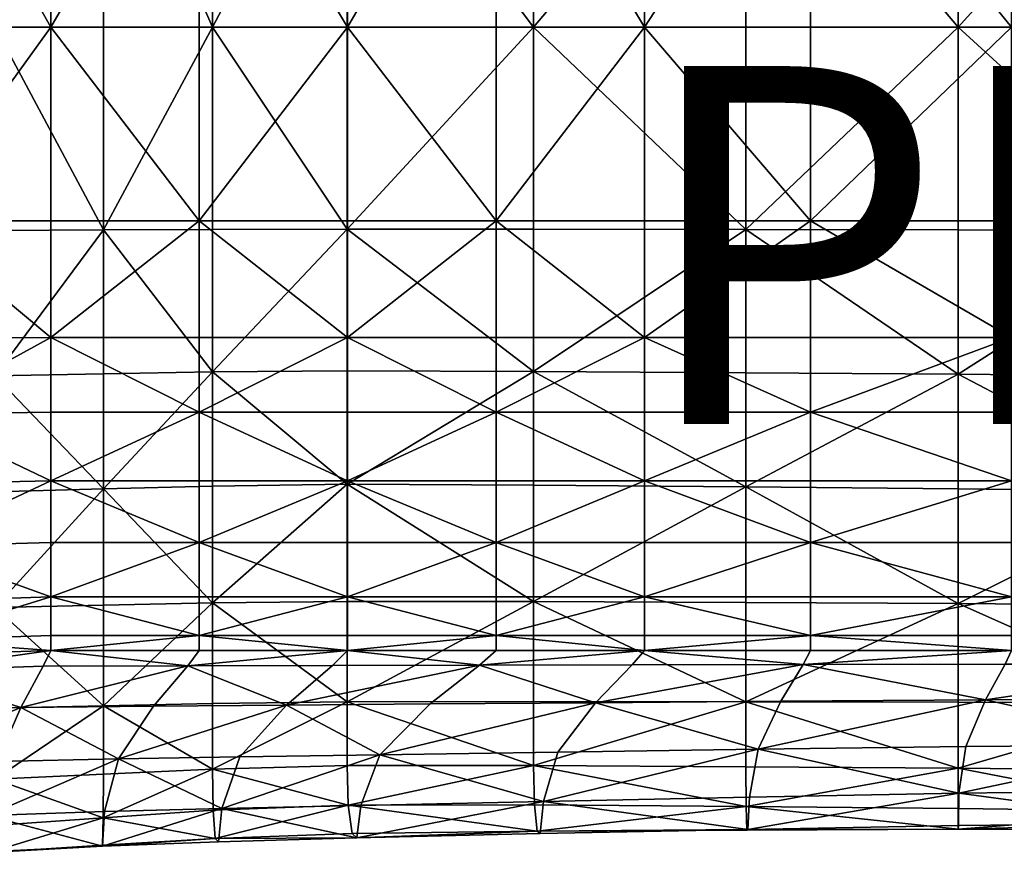
# Model space of a CAD drawing. Units: metres. Extents: x 0.524 to 1, y -0.509 to 0.048.
# Drawn here: x 0.615 to 0.681, y -0.487 to -0.431 of the extents above; entities that cross this region are included whole.
import ezdxf

# ---------------------------------------------------------------- set-up
doc = ezdxf.new("R2010")
doc.units = ezdxf.units.M
doc.header["$MEASUREMENT"] = 0
for name, color, linetype in [('Mobilier2D', 8, 'Continuous'), ('Mobilier2Dtexte', 6, 'Continuous'), ('Mobilier3D', 7, 'Continuous')]:
    doc.layers.add(name, color=color, linetype=linetype)
doc.styles.add('X3G_ENTITY_AFE2', font='txt_____.ttf', dxfattribs={"height": 0.024})

# ---------------------------------------------------------------- blocks, each defined once
blk = doc.blocks.new('e0a91cd1-e424-48b3-8d50-494a9061b49a')
at = {"layer": 'Mobilier3D', "color": 4}
mesh = blk.add_polyface(dxfattribs=at)
corners = [(0.069267, -0.462202, 0.468295), (0.075611, -0.462202, 0.467748), (0.075842, -0.442773, 0.466714), (0.069619, -0.442773, 0.467281), (0.082862, -0.462202, 0.467124), (0.082955, -0.442773, 0.466067), (0.083494, -0.416031, 0.464188), (0.070432, -0.416031, 0.46558), (0.097363, -0.462202, 0.465876), (0.090113, -0.462202, 0.4665), (0.090128, -0.479049, 0.46686), (0.097424, -0.479049, 0.466244), (0.082831, -0.479049, 0.467477), (0.082831, -0.4927, 0.466707), (0.097424, -0.492637, 0.465488), (0.104292, -0.442773, 0.464123), (0.09718, -0.442773, 0.464771), (0.097442, -0.416031, 0.462706), (0.090067, -0.442773, 0.465419), (0.075535, -0.479049, 0.468093), (0.06915, -0.479049, 0.468632), (0.06915, -0.492759, 0.46785), (0.104721, -0.479049, 0.465627), (0.103685, -0.462202, 0.453645), (0.093731, -0.462202, 0.45373), (0.093271, -0.442773, 0.45217), (0.103225, -0.442773, 0.451829), (0.084358, -0.462202, 0.454126), (0.083958, -0.442773, 0.452806), (0.083654, -0.416031, 0.450955), (0.102841, -0.416031, 0.449422), (0.103838, -0.492026, 0.453625), (0.093884, -0.492026, 0.453625), (0.093884, -0.479049, 0.45425), (0.084491, -0.492042, 0.453936), (0.084491, -0.479049, 0.454565), (0.075926, -0.442773, 0.453806), (0.068534, -0.442773, 0.4551), (0.068788, -0.416031, 0.453179), (0.076146, -0.462202, 0.455084), (0.068516, -0.462202, 0.456352), (0.07622, -0.479049, 0.45551), (0.06851, -0.479049, 0.456769), (0.07622, -0.49209, 0.45487), (0.06851, -0.492154, 0.456116)]
mesh.append_faces([[corners[k] for k in face] for face in [(0, 1, 2), (2, 3, 0), (4, 5, 2), (2, 1, 4), (2, 5, 6), (7, 3, 2), (8, 9, 10), (10, 11, 8), (4, 12, 10), (10, 9, 4), (10, 12, 13), (14, 11, 10), (15, 16, 8), (17, 16, 15), (4, 9, 18), (18, 5, 4), (8, 16, 18), (18, 9, 8), (18, 16, 17), (6, 5, 18), (4, 1, 19), (19, 12, 4), (0, 20, 19), (19, 1, 0), (19, 20, 21), (13, 12, 19), (22, 11, 14), (8, 11, 22), (23, 24, 25), (25, 26, 23), (27, 28, 25), (25, 24, 27), (25, 28, 29), (30, 26, 25), (31, 32, 33), (34, 35, 33), (33, 32, 34), (27, 24, 33), (33, 35, 27), (33, 24, 23), (36, 37, 38), (29, 28, 36), (27, 39, 36), (36, 28, 27), (40, 37, 36), (36, 39, 40), (40, 39, 41), (41, 42, 40), (27, 35, 41), (41, 39, 27), (34, 43, 41), (41, 35, 34), (44, 42, 41), (41, 43, 44)]], dxfattribs={"vtx2": -1, "color": 4})
mesh = blk.add_polyface(dxfattribs=at)
corners = [(0.113369, -0.416031, 0.461122), (0.113279, -0.442773, 0.46343), (0.126015, -0.442773, 0.462645), (0.113635, -0.462202, 0.464653), (0.126199, -0.462202, 0.464105), (0.140534, -0.462201, 0.463583), (0.140626, -0.442773, 0.461815), (0.141165, -0.416031, 0.458927), (0.140503, -0.479049, 0.464648), (0.154746, -0.479049, 0.464467), (0.140503, -0.492619, 0.46439), (0.097363, -0.462202, 0.465876), (0.104614, -0.462202, 0.465251), (0.104292, -0.442773, 0.464123), (0.113754, -0.492588, 0.464436), (0.113754, -0.479049, 0.46512), (0.104721, -0.479049, 0.465627), (0.104721, -0.492606, 0.464878), (0.113179, -0.442773, 0.451715), (0.103225, -0.442773, 0.451829), (0.102841, -0.416031, 0.449422), (0.122749, -0.416031, 0.448779), (0.123132, -0.442773, 0.451715), (0.123592, -0.462201, 0.453617), (0.113638, -0.462201, 0.453617), (0.103685, -0.462202, 0.453645), (0.113792, -0.479049, 0.45425), (0.103838, -0.479049, 0.45425), (0.123745, -0.479049, 0.45425), (0.123745, -0.492026, 0.453625), (0.113792, -0.492026, 0.453625), (0.103838, -0.492026, 0.453625), (0.12626, -0.479049, 0.464829), (0.12626, -0.492597, 0.464329), (0.133086, -0.442773, 0.451715), (0.143833, -0.416031, 0.448364), (0.144217, -0.442773, 0.451715), (0.144677, -0.462202, 0.453617), (0.133546, -0.462201, 0.453617), (0.133699, -0.479049, 0.45425), (0.14483, -0.479049, 0.45425), (0.14483, -0.492026, 0.453625), (0.133699, -0.492026, 0.453625), (0.093884, -0.479049, 0.45425)]
mesh.append_faces([[corners[k] for k in face] for face in [(0, 1, 2), (3, 4, 2), (2, 1, 3), (5, 6, 2), (2, 4, 5), (2, 6, 7), (5, 8, 9), (9, 8, 10), (11, 12, 13), (3, 1, 13), (13, 12, 3), (13, 1, 0), (14, 15, 16), (16, 17, 14), (3, 12, 16), (16, 15, 3), (16, 12, 11), (18, 19, 20), (21, 22, 18), (23, 24, 18), (18, 22, 23), (25, 19, 18), (18, 24, 25), (25, 24, 26), (26, 27, 25), (23, 28, 26), (26, 24, 23), (29, 30, 26), (26, 28, 29), (31, 27, 26), (26, 30, 31), (5, 4, 32), (32, 8, 5), (3, 15, 32), (32, 4, 3), (14, 33, 32), (32, 15, 14), (10, 8, 32), (32, 33, 10), (34, 22, 21), (35, 36, 34), (37, 38, 34), (34, 36, 37), (23, 22, 34), (34, 38, 23), (23, 38, 39), (39, 28, 23), (37, 40, 39), (39, 38, 37), (41, 42, 39), (39, 40, 41), (29, 28, 39), (39, 42, 29), (43, 27, 31), (25, 27, 43)]], dxfattribs={"vtx2": -1, "color": 4})
mesh = blk.add_polyface(dxfattribs=at)
corners = [(0.17141, -0.416031, 0.456815), (0.170452, -0.442773, 0.460288), (0.186876, -0.442773, 0.45986), (0.187707, -0.416031, 0.45622), (0.169915, -0.462216, 0.462613), (0.186385, -0.462261, 0.462312), (0.201418, -0.462314, 0.462114), (0.201775, -0.442773, 0.459603), (0.202378, -0.416031, 0.45586), (0.154869, -0.462201, 0.463061), (0.154746, -0.479049, 0.464467), (0.169736, -0.479109, 0.464275), (0.140534, -0.462201, 0.463583), (0.169736, -0.492758, 0.464446), (0.144677, -0.462202, 0.453617), (0.144217, -0.442773, 0.451715), (0.157702, -0.442773, 0.451715), (0.158162, -0.462201, 0.453617), (0.143833, -0.416031, 0.448364), (0.171981, -0.416031, 0.448073), (0.172364, -0.442773, 0.451715), (0.157318, -0.416031, 0.448193), (0.172824, -0.462202, 0.453617), (0.14483, -0.492026, 0.453625), (0.14483, -0.479049, 0.45425), (0.158315, -0.479049, 0.45425), (0.172977, -0.479049, 0.45425), (0.172977, -0.492026, 0.453625), (0.200729, -0.462202, 0.453617), (0.200297, -0.442773, 0.451715), (0.210785, -0.442773, 0.451715), (0.199937, -0.416031, 0.448034), (0.211249, -0.479049, 0.45425), (0.200873, -0.479049, 0.45425), (0.186221, -0.479288, 0.464063), (0.2013, -0.479498, 0.463867), (0.2013, -0.493416, 0.464133), (0.186643, -0.416031, 0.448034), (0.187027, -0.442773, 0.451715), (0.187486, -0.462202, 0.453617), (0.187639, -0.479049, 0.45425), (0.200873, -0.492026, 0.453625), (0.155237, -0.442773, 0.460984), (0.140626, -0.442773, 0.461815), (0.156052, -0.416031, 0.457779), (0.141165, -0.416031, 0.458927)]
mesh.append_faces([[corners[k] for k in face] for face in [(0, 1, 2), (2, 3, 0), (4, 5, 2), (2, 1, 4), (6, 7, 2), (2, 5, 6), (8, 3, 2), (2, 7, 8), (4, 9, 10), (10, 11, 4), (10, 9, 12), (13, 11, 10), (14, 15, 16), (16, 17, 14), (16, 15, 18), (19, 20, 16), (16, 21, 19), (22, 17, 16), (16, 20, 22), (23, 24, 25), (14, 17, 25), (25, 24, 14), (22, 26, 25), (25, 17, 22), (25, 26, 27), (28, 29, 30), (30, 29, 31), (32, 33, 28), (6, 5, 34), (34, 35, 6), (4, 11, 34), (34, 5, 4), (34, 11, 13), (36, 35, 34), (19, 37, 38), (38, 20, 19), (31, 29, 38), (38, 37, 31), (28, 39, 38), (38, 29, 28), (22, 20, 38), (38, 39, 22), (22, 39, 40), (40, 26, 22), (28, 33, 40), (40, 39, 28), (40, 33, 41), (27, 26, 40), (12, 9, 42), (42, 43, 12), (4, 1, 42), (42, 9, 4), (0, 44, 42), (42, 1, 0), (45, 43, 42)]], dxfattribs={"vtx2": -1, "color": 4})
mesh = blk.add_polyface(dxfattribs=at)
corners = [(0.082831, -0.4927, 0.466707), (0.090128, -0.492669, 0.466097), (0.090128, -0.479049, 0.46686), (0.097424, -0.492637, 0.465488), (0.090128, -0.502414, 0.463809), (0.097424, -0.502289, 0.46322), (0.082831, -0.50254, 0.464399), (0.082831, -0.510415, 0.460313), (0.090128, -0.510204, 0.45978), (0.097424, -0.510009, 0.459247), (0.090128, -0.517957, 0.453794), (0.06915, -0.492759, 0.46785), (0.075535, -0.492731, 0.467317), (0.075535, -0.479049, 0.468093), (0.075535, -0.502666, 0.464989), (0.06915, -0.502775, 0.465505), (0.06915, -0.510883, 0.461312), (0.075535, -0.510657, 0.460846), (0.104721, -0.502163, 0.46263), (0.075535, -0.518513, 0.454626), (0.103838, -0.504869, 0.448879), (0.093884, -0.504869, 0.448879), (0.093884, -0.499844, 0.451747), (0.103838, -0.499844, 0.451747), (0.084491, -0.505, 0.449152), (0.084491, -0.499908, 0.452048), (0.084491, -0.492042, 0.453936), (0.093884, -0.492026, 0.453625), (0.103838, -0.492026, 0.453625), (0.103838, -0.513602, 0.439715), (0.093884, -0.513602, 0.439715), (0.093884, -0.509465, 0.445283), (0.084491, -0.51387, 0.439857), (0.084491, -0.509671, 0.445495), (0.06851, -0.492154, 0.456116), (0.07622, -0.49209, 0.45487), (0.07622, -0.500101, 0.452952), (0.06851, -0.500357, 0.454157), (0.07622, -0.505395, 0.449968), (0.06851, -0.505922, 0.451057), (0.07622, -0.510289, 0.446133), (0.06851, -0.511112, 0.446983), (0.07622, -0.514673, 0.440283), (0.06851, -0.515744, 0.44085)]
mesh.append_faces([[corners[k] for k in face] for face in [(0, 1, 2), (2, 1, 3), (3, 1, 4), (4, 5, 3), (0, 6, 4), (4, 1, 0), (7, 8, 4), (4, 6, 7), (9, 5, 4), (4, 8, 9), (9, 8, 10), (10, 8, 7), (11, 12, 13), (13, 12, 0), (0, 12, 14), (14, 6, 0), (11, 15, 14), (14, 12, 11), (16, 17, 14), (14, 15, 16), (7, 6, 14), (14, 17, 7), (18, 5, 9), (3, 5, 18), (7, 17, 19), (20, 21, 22), (22, 23, 20), (24, 25, 22), (22, 21, 24), (26, 27, 22), (22, 25, 26), (28, 23, 22), (22, 27, 28), (29, 30, 31), (32, 33, 31), (31, 30, 32), (24, 21, 31), (31, 33, 24), (31, 21, 20), (34, 35, 36), (36, 37, 34), (26, 25, 36), (36, 35, 26), (24, 38, 36), (36, 25, 24), (39, 37, 36), (36, 38, 39), (39, 38, 40), (40, 41, 39), (24, 33, 40), (40, 38, 24), (32, 42, 40), (40, 33, 32), (43, 41, 40)]], dxfattribs={"vtx2": -1, "color": 4})
mesh = blk.add_polyface(dxfattribs=at)
corners = [(0.140503, -0.492619, 0.46439), (0.140503, -0.502215, 0.462189), (0.154746, -0.502305, 0.462263), (0.140503, -0.509873, 0.458237), (0.097424, -0.492637, 0.465488), (0.104721, -0.492606, 0.464878), (0.104721, -0.479049, 0.465627), (0.097424, -0.510009, 0.459247), (0.104721, -0.509813, 0.458714), (0.104721, -0.502163, 0.46263), (0.113754, -0.509698, 0.458321), (0.113754, -0.502091, 0.462206), (0.113754, -0.492588, 0.464436), (0.104721, -0.517649, 0.452962), (0.103838, -0.492026, 0.453625), (0.113792, -0.492026, 0.453625), (0.113792, -0.499844, 0.451747), (0.103838, -0.499844, 0.451747), (0.123745, -0.492026, 0.453625), (0.123745, -0.499844, 0.451747), (0.123745, -0.504869, 0.448879), (0.113792, -0.504869, 0.448879), (0.103838, -0.504869, 0.448879), (0.113792, -0.509465, 0.445283), (0.103838, -0.509465, 0.445283), (0.123745, -0.509465, 0.445283), (0.123745, -0.513602, 0.439715), (0.113792, -0.513602, 0.439715), (0.103838, -0.513602, 0.439715), (0.12626, -0.492597, 0.464329), (0.12626, -0.502126, 0.462115), (0.12626, -0.509745, 0.458209), (0.12626, -0.517559, 0.452636), (0.133699, -0.492026, 0.453625), (0.133699, -0.499844, 0.451747), (0.14483, -0.492026, 0.453625), (0.14483, -0.499844, 0.451747), (0.14483, -0.504869, 0.448879), (0.133699, -0.504869, 0.448879), (0.133699, -0.509465, 0.445283), (0.14483, -0.509465, 0.445283), (0.14483, -0.513602, 0.439715), (0.133699, -0.513602, 0.439715), (0.093884, -0.509465, 0.445283)]
mesh.append_faces([[corners[k] for k in face] for face in [(0, 1, 2), (2, 1, 3), (4, 5, 6), (7, 8, 9), (10, 11, 9), (9, 8, 10), (12, 5, 9), (9, 11, 12), (9, 5, 4), (10, 8, 13), (13, 8, 7), (14, 15, 16), (16, 17, 14), (18, 19, 16), (16, 15, 18), (20, 21, 16), (16, 19, 20), (22, 17, 16), (16, 21, 22), (22, 21, 23), (23, 24, 22), (20, 25, 23), (23, 21, 20), (26, 27, 23), (23, 25, 26), (28, 24, 23), (23, 27, 28), (0, 29, 30), (30, 1, 0), (12, 11, 30), (30, 29, 12), (10, 31, 30), (30, 11, 10), (3, 1, 30), (30, 31, 3), (3, 31, 32), (32, 31, 10), (18, 33, 34), (34, 19, 18), (35, 36, 34), (34, 33, 35), (37, 38, 34), (34, 36, 37), (20, 19, 34), (34, 38, 20), (20, 38, 39), (39, 25, 20), (37, 40, 39), (39, 38, 37), (41, 42, 39), (39, 40, 41), (26, 25, 39), (39, 42, 26), (43, 24, 28), (22, 24, 43)]], dxfattribs={"vtx2": -1, "color": 4})
mesh = blk.add_polyface(dxfattribs=at)
corners = [(0.140503, -0.492619, 0.46439), (0.154746, -0.492641, 0.464451), (0.154746, -0.479049, 0.464467), (0.169736, -0.492758, 0.464446), (0.154746, -0.502305, 0.462263), (0.169736, -0.502473, 0.462298), (0.140503, -0.509873, 0.458237), (0.154746, -0.51, 0.458264), (0.169736, -0.510182, 0.458296), (0.158315, -0.479049, 0.45425), (0.158315, -0.492026, 0.453625), (0.14483, -0.492026, 0.453625), (0.172977, -0.492026, 0.453625), (0.14483, -0.504869, 0.448879), (0.14483, -0.499844, 0.451747), (0.158315, -0.499844, 0.451747), (0.158315, -0.504869, 0.448879), (0.172977, -0.499844, 0.451747), (0.172977, -0.504869, 0.448879), (0.14483, -0.513602, 0.439715), (0.14483, -0.509465, 0.445283), (0.158315, -0.509465, 0.445283), (0.158315, -0.513602, 0.439715), (0.172977, -0.509466, 0.445283), (0.172977, -0.513602, 0.439715), (0.186221, -0.493065, 0.46431), (0.186221, -0.479288, 0.464063), (0.2013, -0.493416, 0.464133), (0.186221, -0.502801, 0.462253), (0.2013, -0.503157, 0.462179), (0.186221, -0.510473, 0.458335), (0.2013, -0.510775, 0.458372), (0.200873, -0.492026, 0.453625), (0.18764, -0.492026, 0.453625), (0.187639, -0.479049, 0.45425), (0.18764, -0.499844, 0.451747), (0.200873, -0.499844, 0.451747), (0.200873, -0.504869, 0.448879), (0.18764, -0.504869, 0.448879), (0.18764, -0.509466, 0.445283), (0.200873, -0.509466, 0.445283), (0.200873, -0.513602, 0.439715), (0.18764, -0.513602, 0.439715)]
mesh.append_faces([[corners[k] for k in face] for face in [(0, 1, 2), (2, 1, 3), (3, 1, 4), (4, 5, 3), (4, 1, 0), (6, 7, 4), (8, 5, 4), (4, 7, 8), (9, 10, 11), (12, 10, 9), (13, 14, 15), (15, 16, 13), (11, 10, 15), (15, 14, 11), (12, 17, 15), (15, 10, 12), (18, 16, 15), (15, 17, 18), (19, 20, 21), (21, 22, 19), (13, 16, 21), (21, 20, 13), (18, 23, 21), (21, 16, 18), (24, 22, 21), (21, 23, 24), (3, 25, 26), (26, 25, 27), (27, 25, 28), (28, 29, 27), (3, 5, 28), (28, 25, 3), (8, 30, 28), (28, 5, 8), (31, 29, 28), (28, 30, 31), (32, 33, 34), (34, 33, 12), (12, 33, 35), (35, 17, 12), (32, 36, 35), (35, 33, 32), (37, 38, 35), (35, 36, 37), (18, 17, 35), (35, 38, 18), (18, 38, 39), (39, 23, 18), (37, 40, 39), (39, 38, 37), (41, 42, 39), (39, 40, 41), (24, 23, 39), (39, 42, 24)]], dxfattribs={"vtx2": -1, "color": 4})
mesh = blk.add_polyface(dxfattribs=at)
corners = [(0.097424, -0.52455, 0.445849), (0.104721, -0.524398, 0.445693), (0.104721, -0.517649, 0.452962), (0.113754, -0.524287, 0.445642), (0.113754, -0.517549, 0.452672), (0.113754, -0.509698, 0.458321), (0.097404, -0.532057, 0.427318), (0.10477, -0.531554, 0.428088), (0.104721, -0.528786, 0.437229), (0.113839, -0.531212, 0.428847), (0.113754, -0.528557, 0.437611), (0.097343, -0.533966, 0.410395), (0.105126, -0.533664, 0.411252), (0.104918, -0.533444, 0.41879), (0.114408, -0.533393, 0.412006), (0.114093, -0.533107, 0.419613), (0.103838, -0.513602, 0.439715), (0.113792, -0.513602, 0.439715), (0.113792, -0.517246, 0.430936), (0.103838, -0.517246, 0.430936), (0.123745, -0.513602, 0.439715), (0.123745, -0.519843, 0.422345), (0.113792, -0.519843, 0.422345), (0.103838, -0.519843, 0.422345), (0.113792, -0.520837, 0.417342), (0.103838, -0.520837, 0.417342), (0.122642, -0.521831, 0.413932), (0.112767, -0.521848, 0.41384), (0.123745, -0.520837, 0.417342), (0.103073, -0.521865, 0.413726), (0.12626, -0.517559, 0.452636), (0.12626, -0.528545, 0.438097), (0.126492, -0.532949, 0.420426), (0.093884, -0.517246, 0.430936), (0.093884, -0.520837, 0.417342), (0.109695, -0.524495, 0.409749), (0.10078, -0.524565, 0.409296), (0.119331, -0.524427, 0.410118), (0.11596, -0.527825, 0.407612), (0.106562, -0.527961, 0.406967), (0.09843, -0.5281, 0.406182), (0.114675, -0.531223, 0.408123), (0.126922, -0.530967, 0.408836), (0.105357, -0.531427, 0.407389)]
mesh.append_faces([[corners[k] for k in face] for face in [(0, 1, 2), (3, 4, 2), (2, 1, 3), (2, 4, 5), (6, 7, 8), (9, 10, 8), (8, 7, 9), (3, 1, 8), (8, 10, 3), (8, 1, 0), (11, 12, 13), (14, 15, 13), (13, 12, 14), (9, 7, 13), (13, 15, 9), (13, 7, 6), (16, 17, 18), (18, 19, 16), (18, 17, 20), (21, 22, 18), (23, 19, 18), (18, 22, 23), (23, 22, 24), (24, 25, 23), (24, 22, 21), (26, 27, 24), (24, 28, 26), (29, 25, 24), (24, 27, 29), (5, 4, 30), (30, 4, 3), (3, 10, 31), (31, 10, 9), (9, 15, 32), (32, 15, 14), (33, 19, 23), (16, 19, 33), (23, 25, 34), (29, 27, 35), (35, 36, 29), (26, 37, 35), (35, 27, 26), (38, 39, 35), (35, 37, 38), (40, 36, 35), (35, 39, 40), (14, 41, 42), (42, 41, 38), (38, 41, 43), (43, 39, 38), (14, 12, 43), (43, 41, 14), (43, 12, 11), (40, 39, 43)]], dxfattribs={"vtx2": -1, "color": 4})
mesh = blk.add_polyface(dxfattribs=at)
corners = [(0.090128, -0.517957, 0.453794), (0.097424, -0.517804, 0.453378), (0.097424, -0.510009, 0.459247), (0.082831, -0.510415, 0.460313), (0.082831, -0.518172, 0.45421), (0.082831, -0.524942, 0.446161), (0.090128, -0.524699, 0.446005), (0.097424, -0.52455, 0.445849), (0.090128, -0.529458, 0.436566), (0.097424, -0.529122, 0.436897), (0.082831, -0.529855, 0.436235), (0.082676, -0.533096, 0.425685), (0.090034, -0.53257, 0.42652), (0.097404, -0.532057, 0.427318), (0.089752, -0.534376, 0.416909), (0.097345, -0.533889, 0.417906), (0.081811, -0.534706, 0.408014), (0.08953, -0.534334, 0.409333), (0.097343, -0.533966, 0.410395), (0.104721, -0.517649, 0.452962), (0.104721, -0.528786, 0.437229), (0.104918, -0.533444, 0.41879), (0.103838, -0.519843, 0.422345), (0.093884, -0.519843, 0.422345), (0.093884, -0.517246, 0.430936), (0.084491, -0.520153, 0.422236), (0.084491, -0.517545, 0.431016), (0.084491, -0.51387, 0.439857), (0.093884, -0.513602, 0.439715), (0.103838, -0.513602, 0.439715), (0.103073, -0.521865, 0.413726), (0.093379, -0.521887, 0.413578), (0.093884, -0.520837, 0.417342), (0.103838, -0.520837, 0.417342), (0.084194, -0.522204, 0.41254), (0.084491, -0.521151, 0.416783), (0.091866, -0.524654, 0.408702), (0.083303, -0.524975, 0.407392), (0.10078, -0.524565, 0.409296), (0.09843, -0.5281, 0.406182), (0.090293, -0.528279, 0.405158), (0.082346, -0.528606, 0.403738), (0.097494, -0.531635, 0.406518), (0.105357, -0.531427, 0.407389), (0.089612, -0.531904, 0.405392)]
mesh.append_faces([[corners[k] for k in face] for face in [(0, 1, 2), (3, 4, 0), (5, 6, 0), (0, 4, 5), (7, 1, 0), (0, 6, 7), (7, 6, 8), (8, 9, 7), (5, 10, 8), (8, 6, 5), (11, 12, 8), (8, 10, 11), (13, 9, 8), (8, 12, 13), (13, 12, 14), (14, 15, 13), (14, 12, 11), (16, 17, 14), (18, 15, 14), (14, 17, 18), (19, 1, 7), (2, 1, 19), (20, 9, 13), (7, 9, 20), (21, 15, 18), (13, 15, 21), (22, 23, 24), (25, 26, 24), (24, 23, 25), (27, 28, 24), (24, 26, 27), (24, 28, 29), (30, 31, 32), (32, 33, 30), (34, 35, 32), (32, 31, 34), (25, 23, 32), (32, 35, 25), (32, 23, 22), (34, 31, 36), (36, 37, 34), (30, 38, 36), (36, 31, 30), (39, 40, 36), (36, 38, 39), (41, 37, 36), (36, 40, 41), (18, 42, 43), (43, 42, 39), (39, 42, 44), (44, 40, 39), (18, 17, 44), (44, 42, 18), (44, 17, 16), (41, 40, 44)]], dxfattribs={"vtx2": -1, "color": 4})
mesh = blk.add_polyface(dxfattribs=at)
corners = [(0.140503, -0.509873, 0.458237), (0.140503, -0.517624, 0.452726), (0.154746, -0.517689, 0.452816), (0.140503, -0.524278, 0.446058), (0.140503, -0.528641, 0.438633), (0.154746, -0.528737, 0.439169), (0.140517, -0.53131, 0.430382), (0.140561, -0.53288, 0.421234), (0.154746, -0.532811, 0.422042), (0.140635, -0.532842, 0.413516), (0.123745, -0.513602, 0.439715), (0.123745, -0.517246, 0.430936), (0.113792, -0.517246, 0.430936), (0.123745, -0.519843, 0.422345), (0.123745, -0.520837, 0.417342), (0.113792, -0.520837, 0.417342), (0.12626, -0.517559, 0.452636), (0.113754, -0.524287, 0.445642), (0.12626, -0.524261, 0.445798), (0.12626, -0.528545, 0.438097), (0.113839, -0.531212, 0.428847), (0.126318, -0.531183, 0.429613), (0.126492, -0.532949, 0.420426), (0.114408, -0.533393, 0.412006), (0.126715, -0.533119, 0.412759), (0.133699, -0.513602, 0.439715), (0.133699, -0.517246, 0.430936), (0.14483, -0.513602, 0.439715), (0.14483, -0.517246, 0.430936), (0.14483, -0.519843, 0.422345), (0.133699, -0.519843, 0.422345), (0.133699, -0.520837, 0.417342), (0.14483, -0.520837, 0.417342), (0.144334, -0.521786, 0.414104), (0.132877, -0.521809, 0.414017), (0.122642, -0.521831, 0.413932), (0.13041, -0.524342, 0.410459), (0.119331, -0.524427, 0.410118), (0.142848, -0.524247, 0.410804), (0.14133, -0.527466, 0.408828), (0.127893, -0.527654, 0.408216), (0.11596, -0.527825, 0.407612), (0.140742, -0.530684, 0.409556), (0.126922, -0.530967, 0.408836)]
mesh.append_faces([[corners[k] for k in face] for face in [(0, 1, 2), (2, 1, 3), (3, 4, 5), (5, 4, 6), (6, 7, 8), (8, 7, 9), (10, 11, 12), (12, 11, 13), (13, 14, 15), (16, 1, 0), (17, 18, 16), (3, 1, 16), (16, 18, 3), (3, 18, 19), (19, 4, 3), (19, 18, 17), (20, 21, 19), (6, 4, 19), (19, 21, 6), (6, 21, 22), (22, 7, 6), (22, 21, 20), (23, 24, 22), (9, 7, 22), (22, 24, 9), (10, 25, 26), (26, 11, 10), (27, 28, 26), (26, 25, 27), (29, 30, 26), (26, 28, 29), (13, 11, 26), (26, 30, 13), (13, 30, 31), (31, 14, 13), (29, 32, 31), (31, 30, 29), (33, 34, 31), (31, 32, 33), (35, 14, 31), (31, 34, 35), (35, 34, 36), (36, 37, 35), (33, 38, 36), (36, 34, 33), (39, 40, 36), (36, 38, 39), (41, 37, 36), (36, 40, 41), (39, 42, 43), (43, 40, 39), (9, 24, 43), (43, 42, 9), (43, 24, 23), (41, 40, 43)]], dxfattribs={"vtx2": -1, "color": 4})
mesh = blk.add_polyface(dxfattribs=at)
corners = [(0.169736, -0.510182, 0.458296), (0.154746, -0.51, 0.458264), (0.154746, -0.517689, 0.452816), (0.169736, -0.517814, 0.452907), (0.140503, -0.509873, 0.458237), (0.140503, -0.524278, 0.446058), (0.154746, -0.524294, 0.446318), (0.169736, -0.524381, 0.446555), (0.154746, -0.528737, 0.439169), (0.169736, -0.528894, 0.439666), (0.140517, -0.53131, 0.430382), (0.154746, -0.531436, 0.431151), (0.169736, -0.531625, 0.431867), (0.154746, -0.532811, 0.422042), (0.169736, -0.532845, 0.422788), (0.140635, -0.532842, 0.413516), (0.154754, -0.532565, 0.414282), (0.16973, -0.532425, 0.414994), (0.14483, -0.519843, 0.422345), (0.14483, -0.517246, 0.430936), (0.158315, -0.517246, 0.430936), (0.158315, -0.519843, 0.422345), (0.14483, -0.513602, 0.439715), (0.158315, -0.513602, 0.439715), (0.172977, -0.513602, 0.439715), (0.172977, -0.517246, 0.430936), (0.172977, -0.519843, 0.422345), (0.144334, -0.521786, 0.414104), (0.14483, -0.520837, 0.417342), (0.158315, -0.520837, 0.417342), (0.157877, -0.521762, 0.414199), (0.172977, -0.520837, 0.417342), (0.172566, -0.521749, 0.414299), (0.186221, -0.529174, 0.440081), (0.186221, -0.533081, 0.423409), (0.156563, -0.524153, 0.411186), (0.142848, -0.524247, 0.410804), (0.171332, -0.524099, 0.411585), (0.170104, -0.527169, 0.410178), (0.15524, -0.527277, 0.409494), (0.14133, -0.527466, 0.408828), (0.169711, -0.530238, 0.411052), (0.186224, -0.530319, 0.411722), (0.154778, -0.5304, 0.410313), (0.140742, -0.530684, 0.409556)]
mesh.append_faces([[corners[k] for k in face] for face in [(0, 1, 2), (2, 3, 0), (2, 1, 4), (5, 6, 2), (7, 3, 2), (2, 6, 7), (7, 6, 8), (8, 9, 7), (8, 6, 5), (10, 11, 8), (12, 9, 8), (8, 11, 12), (12, 11, 13), (13, 14, 12), (13, 11, 10), (15, 16, 13), (17, 14, 13), (13, 16, 17), (18, 19, 20), (20, 21, 18), (22, 23, 20), (20, 19, 22), (24, 25, 20), (20, 23, 24), (26, 21, 20), (20, 25, 26), (27, 28, 29), (29, 30, 27), (18, 21, 29), (29, 28, 18), (26, 31, 29), (29, 21, 26), (32, 30, 29), (29, 31, 32), (7, 9, 33), (33, 9, 12), (34, 14, 17), (27, 30, 35), (35, 36, 27), (32, 37, 35), (35, 30, 32), (38, 39, 35), (35, 37, 38), (40, 36, 35), (35, 39, 40), (17, 41, 42), (38, 41, 43), (43, 39, 38), (17, 16, 43), (43, 41, 17), (15, 44, 43), (43, 16, 15), (40, 39, 43), (43, 44, 40)]], dxfattribs={"vtx2": -1, "color": 4})
blk = doc.blocks.new('30e9aaa2-92c5-4285-bfff-2aa1d93268db')
at = {"layer": 'Mobilier2D'}
for p, q in [((-0.13552, -0.276931), (-0.126238, -0.276661)), ((-0.126238, -0.276661), (-0.113931, -0.276386)), ((-0.100085, -0.276147), (-0.114154, -0.276216)), ((-0.113931, -0.276386), (-0.102552, -0.276159)), ((-0.100085, -0.276147), (-0.085901, -0.276079)), ((-0.085901, -0.276079), (-0.07091, -0.276112)), ((-0.150894, -0.277643), (-0.143303, -0.277233)), ((-0.13552, -0.276931), (-0.143303, -0.277233))]:
    blk.add_line(p, q, dxfattribs=at)
blk = doc.blocks.new('64fabfce-4784-4a5b-b39d-5c68afedde7d')
at = {"layer": 'Mobilier2D'}
blk.add_blockref('30e9aaa2-92c5-4285-bfff-2aa1d93268db', (0.240646, -0.256733), dxfattribs=at)
at = {"layer": 'Mobilier2Dtexte', "insert": (0.133044, -0.481659), "char_height": 0.024, "attachment_point": 1, "style": 'X3G_ENTITY_AFE2'}
blk.add_mtext_dynamic_manual_height_columns('PETRA_ch', width=0.05375776, gutter_width=1, heights=[0], dxfattribs=at)
blk = doc.blocks.new('2b4d76be-d9c8-44c7-94db-e7b6e99930bc')
for name in ['e0a91cd1-e424-48b3-8d50-494a9061b49a', '64fabfce-4784-4a5b-b39d-5c68afedde7d']:
    blk.add_blockref(name, (0, 0))

msp = doc.modelspace()

# ---------------------------------------------------------------- block references
msp.add_blockref('2b4d76be-d9c8-44c7-94db-e7b6e99930bc', (0.523564, 0.047515))

doc.saveas('drawing.dxf')
